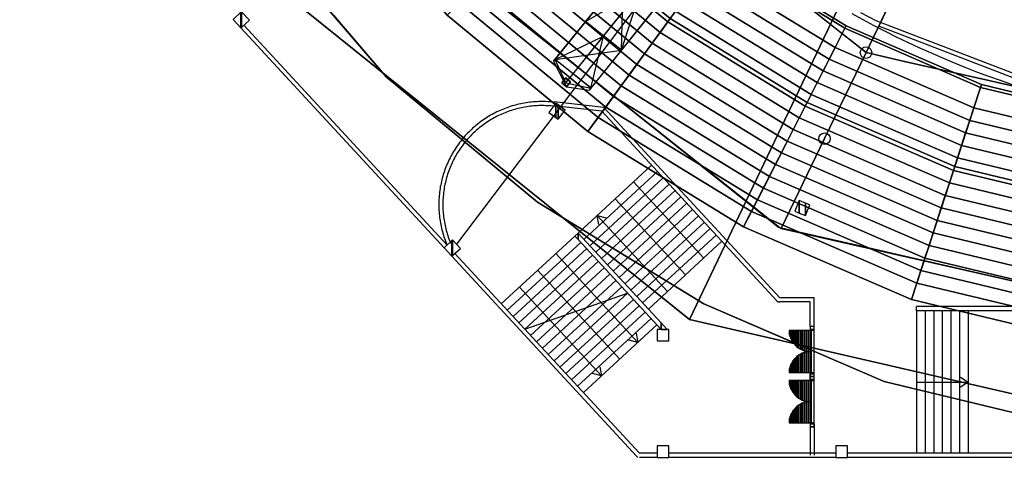
# Model space of a CAD drawing. Extents: x -150 to 91, y -54 to 50.
# Drawn here: x -68 to -34, y -44 to -29 of the extents above; entities that cross this region are included whole.
import ezdxf

# ---------------------------------------------------------------- set-up
doc = ezdxf.new("R2010")
doc.units = 0
doc.header["$MEASUREMENT"] = 0
doc.linetypes.add('DASHED', pattern=[7.5, 5, -2.5])
for name, color, linetype in [('031-OUTLINE', 7, 'Continuous'), ('033-SPANTEN', 7, 'Continuous'), ('035-AIRCO', 7, 'Continuous'), ('038-STOEL_1E_RING', 7, 'Continuous'), ('045-BITMAPS____', 7, 'Continuous'), ('159-KOPPEL_WIND', 7, 'Continuous'), ('20', 7, 'Continuous'), ('22', 7, 'Continuous'), ('5', 7, 'Continuous')]:
    doc.layers.add(name, color=color, linetype=linetype)

# ---------------------------------------------------------------- blocks, each defined once
blk = doc.blocks.new('ANTW-SPORT-2D')
at = {"layer": '20', "color": 223, "linetype": 'Continuous'}
blk.add_line((-41.316, -35.958), (-24, 0), dxfattribs=at)
at = {"layer": '20', "color": 119, "linetype": 'Continuous'}
for p, q in [((-26.594, -2.03), (-49.219, -30.151)), ((-47.972, -31.153), (-25.415, -2.976)), ((-55.302, -24.84), (-41.316, -35.958)), ((-46.859, -29.766), (-48.107, -28.764)), ((-49.219, -30.151), (-48.767, -31.041)), ((-47.921, -31.09), (-49.169, -30.088)), ((-48.767, -31.041), (-47.972, -31.153)), ((-41.316, -35.958), (-24, -39.91))]:
    blk.add_line(p, q, dxfattribs=at)
at = {"layer": '20', "color": 123, "linetype": 'Continuous'}
for p, q in [((-49.902, -20.656), (-38.375, -29.849)), ((-38.375, -29.849), (-24, -33.13))]:
    blk.add_line(p, q, dxfattribs=at)
blk = doc.blocks.new('PISTE7')
at = {"color": 31, "linetype": 'DASHED'}
for p, q in [((49.956, 25.085), (49.815, 24.674)), ((49.815, 24.674), (49.668, 24.265)), ((49.668, 24.265), (49.516, 23.858)), ((49.516, 23.858), (49.358, 23.452)), ((49.358, 23.452), (49.195, 23.049)), ((49.195, 23.049), (49.027, 22.649)), ((49.027, 22.649), (48.853, 22.25)), ((48.853, 22.25), (48.675, 21.854)), ((48.675, 21.854), (48.491, 21.46)), ((48.491, 21.46), (48.301, 21.068)), ((48.301, 21.068), (48.107, 20.68)), ((48.107, 20.68), (47.907, 20.293)), ((47.907, 20.293), (47.703, 19.91)), ((47.703, 19.91), (47.493, 19.529))]:
    blk.add_line(p, q, dxfattribs=at)
blk = doc.blocks.new('ANTW-SPORT-OUTLINE')
at = {"layer": '031-OUTLINE', "color": 0, "linetype": 'Continuous'}
blk.add_line((-28.744, 38.017), (-28.472, 38.558), dxfattribs=at)
at = {"layer": '031-OUTLINE', "color": 8, "linetype": 'Continuous'}
for points in [[(-36.634, 53.022), (-28.992, 60.076)], [(-36.539, 52.919), (-28.897, 59.973)], [(-31.579, 49.175), (-31.572, 49.237), (-31.566, 49.299), (-31.561, 49.362), (-31.557, 49.424), (-31.554, 49.487), (-31.552, 49.55), (-31.551, 49.612), (-31.551, 49.675), (-31.553, 49.738), (-31.555, 49.8), (-31.559, 49.863), (-31.564, 49.925), (-31.57, 49.988), (-31.577, 50.05), (-31.585, 50.112), (-31.594, 50.174), (-31.604, 50.236), (-31.615, 50.298), (-31.628, 50.359), (-31.641, 50.421), (-31.656, 50.482), (-31.671, 50.542), (-31.688, 50.603), (-31.705, 50.663), (-31.724, 50.723), (-31.744, 50.782), (-31.765, 50.841), (-31.787, 50.9), (-31.81, 50.959), (-31.833, 51.017), (-31.858, 51.074), (-31.884, 51.131), (-31.911, 51.188), (-31.939, 51.244), (-31.968, 51.3), (-31.998, 51.355), (-32.028, 51.41), (-32.06, 51.464), (-32.093, 51.517), (-32.127, 51.57), (-32.161, 51.622), (-32.197, 51.674), (-32.233, 51.725), (-32.27, 51.776), (-32.308, 51.825), (-32.347, 51.875), (-32.387, 51.923), (-32.428, 51.971), (-32.469, 52.018), (-32.512, 52.064), (-32.555, 52.109), (-32.599, 52.154), (-32.643, 52.198), (-32.689, 52.241), (-32.735, 52.284), (-32.782, 52.325), (-32.83, 52.366), (-32.878, 52.406), (-32.927, 52.445), (-32.977, 52.483), (-33.027, 52.521), (-33.078, 52.557), (-33.13, 52.593), (-33.182, 52.627), (-33.235, 52.661), (-33.288, 52.694), (-33.342, 52.725), (-33.397, 52.756), (-33.452, 52.786), (-33.508, 52.815), (-33.564, 52.843), (-33.62, 52.87), (-33.677, 52.896), (-33.735, 52.921), (-33.793, 52.945), (-33.851, 52.968), (-33.91, 52.99), (-33.969, 53.011), (-34.028, 53.031), (-34.088, 53.05), (-34.148, 53.067), (-34.209, 53.084), (-34.27, 53.1), (-34.331, 53.114), (-34.392, 53.128), (-34.453, 53.14), (-34.515, 53.152), (-34.577, 53.162), (-34.639, 53.171), (-34.701, 53.179), (-34.763, 53.186), (-34.826, 53.192), (-34.888, 53.197), (-34.951, 53.201), (-35.013, 53.204), (-35.076, 53.205), (-35.139, 53.206), (-35.202, 53.205), (-35.264, 53.203), (-35.327, 53.201), (-35.389, 53.197), (-35.452, 53.192), (-35.514, 53.186), (-35.577, 53.178), (-35.639, 53.17), (-35.701, 53.161), (-35.763, 53.15), (-35.824, 53.139), (-35.886, 53.126), (-35.947, 53.112), (-36.008, 53.098), (-36.068, 53.082), (-36.129, 53.065), (-36.189, 53.047), (-36.249, 53.028), (-36.308, 53.008), (-36.367, 52.987), (-36.426, 52.965), (-36.484, 52.942), (-36.541, 52.918)], [(-31.718, 49.191), (-31.711, 49.252), (-31.705, 49.312), (-31.7, 49.372), (-31.696, 49.432), (-31.694, 49.492), (-31.692, 49.552), (-31.691, 49.613), (-31.691, 49.673), (-31.693, 49.733), (-31.695, 49.793), (-31.699, 49.854), (-31.703, 49.914), (-31.709, 49.974), (-31.716, 50.033), (-31.723, 50.093), (-31.732, 50.153), (-31.742, 50.212), (-31.753, 50.272), (-31.765, 50.331), (-31.778, 50.389), (-31.791, 50.448), (-31.807, 50.506), (-31.822, 50.565), (-31.839, 50.622), (-31.857, 50.68), (-31.876, 50.737), (-31.896, 50.794), (-31.917, 50.85), (-31.939, 50.906), (-31.962, 50.962), (-31.986, 51.017), (-32.011, 51.072), (-32.037, 51.127), (-32.064, 51.181), (-32.092, 51.234), (-32.12, 51.287), (-32.15, 51.34), (-32.18, 51.392), (-32.212, 51.443), (-32.244, 51.494), (-32.277, 51.544), (-32.311, 51.594), (-32.346, 51.643), (-32.382, 51.692), (-32.419, 51.739), (-32.456, 51.787), (-32.494, 51.833), (-32.533, 51.879), (-32.573, 51.924), (-32.614, 51.969), (-32.655, 52.012), (-32.698, 52.055), (-32.741, 52.098), (-32.784, 52.139), (-32.829, 52.18), (-32.874, 52.22), (-32.92, 52.259), (-32.966, 52.297), (-33.013, 52.335), (-33.061, 52.372), (-33.109, 52.407), (-33.158, 52.442), (-33.208, 52.477), (-33.258, 52.51), (-33.309, 52.542), (-33.36, 52.574), (-33.412, 52.604), (-33.465, 52.634), (-33.518, 52.663), (-33.571, 52.691), (-33.625, 52.717), (-33.679, 52.743), (-33.734, 52.768), (-33.79, 52.792), (-33.845, 52.815), (-33.901, 52.837), (-33.958, 52.859), (-34.015, 52.879), (-34.072, 52.898), (-34.129, 52.916), (-34.187, 52.933), (-34.245, 52.949), (-34.303, 52.964), (-34.362, 52.978), (-34.421, 52.991), (-34.48, 53.003), (-34.539, 53.014), (-34.599, 53.024), (-34.658, 53.033), (-34.718, 53.04), (-34.778, 53.047), (-34.838, 53.053), (-34.898, 53.058), (-34.958, 53.061), (-35.018, 53.064), (-35.078, 53.065), (-35.139, 53.066), (-35.199, 53.065), (-35.259, 53.063), (-35.319, 53.061), (-35.379, 53.057), (-35.44, 53.052), (-35.499, 53.046), (-35.559, 53.039), (-35.619, 53.031), (-35.679, 53.022), (-35.738, 53.012), (-35.797, 53.001), (-35.856, 52.989), (-35.915, 52.976), (-35.974, 52.962), (-36.032, 52.947), (-36.09, 52.93), (-36.148, 52.913), (-36.205, 52.895), (-36.262, 52.876), (-36.319, 52.856), (-36.375, 52.834), (-36.431, 52.812), (-36.488, 52.789)], [(-43.871, 46.342), (-36.928, 52.75)], [(-43.776, 46.239), (-36.833, 52.648)], [(-38.472, 41.472), (-31.889, 47.549), (-31.702, 49.213)], [(-38.377, 41.369), (-31.756, 47.481), (-31.563, 49.197)], [(-43.917, 45.62), (-43.917, 46.239)], [(-43.777, 45.62), (-43.777, 46.239)], [(-43.917, 39.42), (-43.917, 45.22)], [(-43.777, 39.42), (-43.777, 45.22)], [(-39.372, 40.309), (-38.517, 40.309), (-38.517, 41.369)], [(-39.372, 40.169), (-38.377, 40.169), (-38.377, 41.369)], [(-42.752, 40.309), (-43.847, 40.309)], [(-42.752, 40.169), (-43.847, 40.169)], [(-42.852, 40.169), (-42.852, 40.309)], [(-42.752, 40.309), (-42.752, 40.169)], [(-41.212, 40.309), (-41.212, 40.169)], [(-41.212, 40.309), (-41.012, 40.309)], [(-41.212, 40.169), (-41.012, 40.169)], [(-41.112, 40.169), (-41.112, 40.309)], [(-41.112, 40.169), (-41.112, 40.309)], [(-39.372, 40.169), (-39.372, 40.309)], [(-43.917, 25.47), (-43.917, 39.023)], [(-43.777, 25.47), (-43.777, 39.023)]]:
    blk.add_lwpolyline(points, dxfattribs=at)
at = {"layer": '031-OUTLINE', "color": 217, "linetype": 'Continuous'}
blk.add_lwpolyline([(-23.719, 42.933), (-36.509, 52.592)], dxfattribs=at)
at = {"layer": '031-OUTLINE', "color": 84, "linetype": 'Continuous'}
for points in [[(-36.224, 48.483), (-38.58, 51.035)], [(-36.665, 48.076), (-39.021, 50.628)], [(-36.445, 48.279), (-38.8, 50.831)], [(-37.998, 50.404), (-41.084, 47.555)], [(-36.885, 47.872), (-39.241, 50.424)], [(-37.326, 47.465), (-39.682, 50.017)], [(-37.106, 47.669), (-39.462, 50.221)], [(-39.462, 50.221), (-38.208, 46.651)], [(-37.416, 49.773), (-40.502, 46.925)], [(-37.767, 47.058), (-40.123, 49.61)], [(-37.547, 47.262), (-39.903, 49.814)], [(-37.988, 46.855), (-40.343, 49.407)], [(-38.429, 46.448), (-40.784, 49)], [(-38.208, 46.651), (-40.564, 49.203)], [(-36.833, 49.143), (-39.92, 46.294)], [(-38.869, 46.041), (-41.225, 48.593)], [(-38.649, 46.244), (-41.005, 48.796)], [(-39.09, 45.837), (-41.446, 48.389)], [(-36.12, 48.37), (-33.764, 45.818)], [(-39.31, 45.634), (-41.666, 48.186)], [(-40.767, 47.61), (-41.084, 47.555), (-41.004, 47.867)], [(-36.561, 47.963), (-34.205, 45.411)], [(-36.34, 48.166), (-33.984, 45.614)], [(-40.767, 47.61), (-41.084, 47.555)], [(-38.156, 45.268), (-35.51, 47.71)], [(-37.002, 47.556), (-34.646, 45.004)], [(-36.781, 47.759), (-34.425, 45.207)], [(-35.828, 47.655), (-35.51, 47.71)], [(-35.828, 47.655), (-35.51, 47.71), (-35.59, 47.398)], [(-37.222, 47.352), (-34.866, 44.8)], [(-37.663, 46.946), (-35.307, 44.393)], [(-37.574, 44.637), (-34.928, 47.079)], [(-37.442, 47.149), (-35.087, 44.597)], [(-39.603, 46.349), (-39.92, 46.294), (-39.84, 46.606)], [(-38.104, 46.539), (-35.748, 43.986)], [(-37.883, 46.742), (-35.528, 44.19)], [(-39.603, 46.349), (-39.92, 46.294)], [(-38.324, 46.335), (-35.968, 43.783)], [(-36.992, 44.007), (-34.346, 46.448)], [(-38.765, 45.928), (-36.409, 43.376)], [(-38.545, 46.132), (-36.189, 43.579)], [(-38.472, 41.472), (-38.517, 41.42), (-38.517, 41.369)], [(-38.827, 36.626), (-43.777, 36.626)], [(-41.302, 36.626), (-41.302, 34.826)], [(-38.827, 36.326), (-43.777, 36.326)], [(-38.827, 36.026), (-43.777, 36.026)], [(-38.827, 35.726), (-43.777, 35.726)], [(-38.827, 35.426), (-43.777, 35.426)], [(-38.827, 35.126), (-43.777, 35.126)], [(-41.127, 35.096), (-41.302, 34.826), (-41.477, 35.096)], [(-41.127, 35.096), (-41.302, 34.826)], [(-38.827, 34.826), (-43.777, 34.826)]]:
    blk.add_lwpolyline(points, dxfattribs=at)
at = {"layer": '031-OUTLINE', "color": 0, "linetype": 'Continuous'}
for points in [[(-43.917, 46.299), (-43.871, 46.342)], [(-31.289, 31.385), (-28.744, 38.017)], [(-31.386, 31.553), (-28.936, 37.934)], [(-38.827, 33.226), (-38.827, 36.626), (-38.677, 36.626)], [(-38.677, 33.327), (-38.677, 36.626)]]:
    blk.add_lwpolyline(points, dxfattribs=at)
for points in [[(-28.992, 60.076), (-28.447, 60.076), (-28.698, 60.347)], [(-28.971, 60.053), (-28.427, 60.053), (-28.447, 60.076), (-28.992, 60.076)], [(-28.721, 59.782), (-28.721, 59.782), (-28.427, 60.053), (-28.971, 60.053)], [(-36.928, 52.751), (-36.383, 52.751), (-36.634, 53.022)], [(-36.907, 52.728), (-36.362, 52.728), (-36.383, 52.751), (-36.928, 52.751)], [(-36.656, 52.457), (-36.656, 52.457), (-36.362, 52.728), (-36.907, 52.728)], [(-32.109, 49.141), (-31.607, 49.141), (-31.926, 49.382)], [(-32.168, 49.063), (-31.666, 49.063), (-31.607, 49.141), (-32.109, 49.141)], [(-31.848, 48.822), (-31.848, 48.822), (-31.666, 49.063), (-32.168, 49.063)], [(-43.917, 45.22), (-43.517, 45.22), (-43.517, 45.62), (-43.917, 45.62)], [(-35.515, 40.478), (-35.084, 40.478), (-34.994, 40.698), (-35.426, 40.698)], [(-35.426, 40.698), (-34.994, 40.698), (-35.365, 40.849)], [(-35.145, 40.328), (-35.145, 40.328), (-35.084, 40.478), (-35.515, 40.478)], [(-43.917, 39.02), (-43.517, 39.02), (-43.517, 39.42), (-43.917, 39.42)]]:
    blk.add_3dface(points, dxfattribs=at)
at = {"layer": '031-OUTLINE', "color": 84, "linetype": 'Continuous'}
for points in [[(-39.473, 45.484), (-39.246, 45.484), (-36.12, 48.37), (-36.346, 48.37)], [(-36.346, 48.37), (-36.12, 48.37), (-36.224, 48.483)], [(-39.873, 45.22), (-39.473, 45.22), (-39.473, 45.62), (-39.873, 45.62)], [(-39.473, 45.275), (-39.473, 45.275), (-39.246, 45.484), (-39.473, 45.484)]]:
    blk.add_3dface(points, dxfattribs=at)
at = {"layer": '031-OUTLINE', "color": 224, "linetype": 'Continuous'}
for points in [[(-42.712, 41.035), (-42.64, 41.035), (-42.712, 41.039)], [(-42.712, 41.025), (-42.569, 41.025), (-42.64, 41.035), (-42.712, 41.035)], [(-42.712, 41.007), (-42.5, 41.007), (-42.569, 41.025), (-42.712, 41.025)], [(-41.464, 41.007), (-41.252, 41.007), (-41.252, 41.025), (-41.394, 41.025)], [(-41.394, 41.025), (-41.252, 41.025), (-41.252, 41.035), (-41.323, 41.035)], [(-41.323, 41.035), (-41.252, 41.035), (-41.252, 41.039)], [(-40.972, 41.035), (-40.9, 41.035), (-40.972, 41.039)], [(-40.972, 41.025), (-40.829, 41.025), (-40.9, 41.035), (-40.972, 41.035)], [(-40.972, 41.007), (-40.76, 41.007), (-40.829, 41.025), (-40.972, 41.025)], [(-39.724, 41.007), (-39.512, 41.007), (-39.512, 41.025), (-39.654, 41.025)], [(-39.654, 41.025), (-39.512, 41.025), (-39.512, 41.035), (-39.583, 41.035)], [(-39.583, 41.035), (-39.512, 41.035), (-39.512, 41.039)], [(-42.712, 40.983), (-42.432, 40.983), (-42.5, 41.007), (-42.712, 41.007)], [(-42.712, 40.953), (-42.368, 40.953), (-42.432, 40.983), (-42.712, 40.983)], [(-42.712, 40.916), (-42.306, 40.916), (-42.368, 40.953), (-42.712, 40.953)], [(-42.712, 40.873), (-42.249, 40.873), (-42.306, 40.916), (-42.712, 40.916)], [(-42.712, 40.825), (-42.196, 40.825), (-42.249, 40.873), (-42.712, 40.873)], [(-42.712, 40.772), (-42.148, 40.772), (-42.196, 40.825), (-42.712, 40.825)], [(-42.712, 40.714), (-42.105, 40.714), (-42.148, 40.772), (-42.712, 40.772)], [(-42.712, 40.653), (-42.068, 40.653), (-42.105, 40.714), (-42.712, 40.714)], [(-41.896, 40.653), (-41.252, 40.653), (-41.252, 40.714), (-41.859, 40.714)], [(-41.859, 40.714), (-41.252, 40.714), (-41.252, 40.772), (-41.816, 40.772)], [(-41.816, 40.772), (-41.252, 40.772), (-41.252, 40.825), (-41.768, 40.825)], [(-41.768, 40.825), (-41.252, 40.825), (-41.252, 40.873), (-41.715, 40.873)], [(-41.715, 40.873), (-41.252, 40.873), (-41.252, 40.916), (-41.657, 40.916)], [(-41.657, 40.916), (-41.252, 40.916), (-41.252, 40.953), (-41.596, 40.953)], [(-41.596, 40.953), (-41.252, 40.953), (-41.252, 40.983), (-41.531, 40.983)], [(-41.531, 40.983), (-41.252, 40.983), (-41.252, 41.007), (-41.464, 41.007)], [(-40.972, 40.983), (-40.692, 40.983), (-40.76, 41.007), (-40.972, 41.007)], [(-40.972, 40.953), (-40.628, 40.953), (-40.692, 40.983), (-40.972, 40.983)], [(-40.972, 40.916), (-40.566, 40.916), (-40.628, 40.953), (-40.972, 40.953)], [(-40.972, 40.873), (-40.509, 40.873), (-40.566, 40.916), (-40.972, 40.916)], [(-40.972, 40.825), (-40.456, 40.825), (-40.509, 40.873), (-40.972, 40.873)], [(-40.972, 40.772), (-40.408, 40.772), (-40.456, 40.825), (-40.972, 40.825)], [(-40.972, 40.714), (-40.365, 40.714), (-40.408, 40.772), (-40.972, 40.772)], [(-40.972, 40.653), (-40.328, 40.653), (-40.365, 40.714), (-40.972, 40.714)], [(-40.156, 40.653), (-39.512, 40.653), (-39.512, 40.714), (-40.119, 40.714)], [(-40.119, 40.714), (-39.512, 40.714), (-39.512, 40.772), (-40.076, 40.772)], [(-40.076, 40.772), (-39.512, 40.772), (-39.512, 40.825), (-40.028, 40.825)], [(-40.028, 40.825), (-39.512, 40.825), (-39.512, 40.873), (-39.975, 40.873)], [(-39.975, 40.873), (-39.512, 40.873), (-39.512, 40.916), (-39.917, 40.916)], [(-39.917, 40.916), (-39.512, 40.916), (-39.512, 40.953), (-39.856, 40.953)], [(-39.856, 40.953), (-39.512, 40.953), (-39.512, 40.983), (-39.791, 40.983)], [(-39.791, 40.983), (-39.512, 40.983), (-39.512, 41.007), (-39.724, 41.007)], [(-42.712, 40.588), (-42.037, 40.588), (-42.068, 40.653), (-42.712, 40.653)], [(-42.712, 40.521), (-42.013, 40.521), (-42.037, 40.588), (-42.712, 40.588)], [(-42.712, 40.451), (-41.996, 40.451), (-42.013, 40.521), (-42.712, 40.521)], [(-42.712, 40.38), (-41.985, 40.38), (-41.996, 40.451), (-42.712, 40.451)], [(-42.712, 40.309), (-41.982, 40.309), (-41.985, 40.38), (-42.712, 40.38)], [(-41.982, 40.309), (-41.252, 40.309), (-41.252, 40.38), (-41.978, 40.38)], [(-41.978, 40.38), (-41.252, 40.38), (-41.252, 40.451), (-41.968, 40.451)], [(-41.968, 40.451), (-41.252, 40.451), (-41.252, 40.521), (-41.95, 40.521)], [(-41.95, 40.521), (-41.252, 40.521), (-41.252, 40.588), (-41.926, 40.588)], [(-41.926, 40.588), (-41.252, 40.588), (-41.252, 40.653), (-41.896, 40.653)], [(-40.972, 40.588), (-40.297, 40.588), (-40.328, 40.653), (-40.972, 40.653)], [(-40.972, 40.521), (-40.273, 40.521), (-40.297, 40.588), (-40.972, 40.588)], [(-40.972, 40.451), (-40.256, 40.451), (-40.273, 40.521), (-40.972, 40.521)], [(-40.972, 40.38), (-40.245, 40.38), (-40.256, 40.451), (-40.972, 40.451)], [(-40.972, 40.309), (-40.242, 40.309), (-40.245, 40.38), (-40.972, 40.38)], [(-40.242, 40.309), (-39.512, 40.309), (-39.512, 40.38), (-40.238, 40.38)], [(-40.238, 40.38), (-39.512, 40.38), (-39.512, 40.451), (-40.228, 40.451)], [(-40.228, 40.451), (-39.512, 40.451), (-39.512, 40.521), (-40.21, 40.521)], [(-40.21, 40.521), (-39.512, 40.521), (-39.512, 40.588), (-40.186, 40.588)], [(-40.186, 40.588), (-39.512, 40.588), (-39.512, 40.653), (-40.156, 40.653)], [(-42.712, 40.269), (-41.982, 40.269), (-41.982, 40.309), (-42.712, 40.309)], [(-41.982, 40.269), (-41.252, 40.269), (-41.252, 40.309), (-41.982, 40.309)], [(-40.972, 40.269), (-40.242, 40.269), (-40.242, 40.309), (-40.972, 40.309)], [(-40.242, 40.269), (-39.512, 40.269), (-39.512, 40.309), (-40.242, 40.309)]]:
    blk.add_3dface(points, dxfattribs=at)
at = {"layer": '031-OUTLINE', "color": 8, "linetype": 'Continuous'}
for points in [[(-42.852, 40.169), (-41.112, 40.169), (-41.112, 40.309), (-42.852, 40.309)], [(-42.752, 40.169), (-42.722, 40.169), (-42.722, 40.309), (-42.752, 40.309)], [(-41.242, 40.169), (-41.212, 40.169), (-41.212, 40.309), (-41.242, 40.309)], [(-41.112, 40.169), (-39.372, 40.169), (-39.372, 40.309), (-41.112, 40.309)], [(-41.012, 40.169), (-40.982, 40.169), (-40.982, 40.309), (-41.012, 40.309)], [(-39.502, 40.169), (-39.472, 40.169), (-39.472, 40.309), (-39.502, 40.309)]]:
    blk.add_3dface(points, dxfattribs=at)
at = {"layer": '031-OUTLINE', "linetype": 'Continuous', "rotation": 180}
blk.add_blockref('PISTE7', (18.992, 58.38), dxfattribs=at)
blk = doc.blocks.new('DAK-3D-DICHT')
at = {"layer": '045-BITMAPS____', "color": 156, "linetype": 'Continuous'}
mesh = blk.add_polymesh((12, 3), dxfattribs=at)
for k, corner in enumerate([(-25.848, 0, 0.073), (-25.848, 43.422, -20.265), (-25.848, 43.422, -23.881), (-25.848, 0, 0.073), (-44.498, 39.122, -20.265), (-44.498, 39.122, -23.881), (-25.848, 0, 0.073), (-59.454, 27.073, -20.265), (-59.454, 27.073, -23.881), (-25.848, 0, 0.073), (-59.454, 27.073, -20.265), (-59.454, 27.073, -23.881), (-25.848, 0, 0.073), (-67.754, 9.662, -20.265), (-67.754, 9.662, -23.881), (-25.848, 0, 0.073), (-67.754, 9.662, -20.265), (-67.754, 9.662, -23.881), (-25.848, 0, 0.073), (-67.754, -9.662, -20.265), (-67.754, -9.662, -23.881), (-25.848, 0, 0.073), (-67.754, -9.662, -20.265), (-67.754, -9.662, -23.881), (-25.848, 0, 0.073), (-59.454, -27.073, -20.265), (-59.454, -27.073, -23.881), (-25.848, 0, 0.073), (-44.498, -39.122, -20.265), (-44.498, -39.122, -23.881), (-25.848, 0, 0.073), (-44.498, -39.122, -20.265), (-44.498, -39.122, -23.881), (-25.848, 0, 0.073), (-25.848, -43.422, -20.265), (-25.848, -43.422, -23.881)]):
    mesh.set_mesh_vertex(divmod(k, 3), corner)
at = {"layer": '045-BITMAPS____', "color": 0, "linetype": 'Continuous'}
mesh = blk.add_polymesh((2, 16), dxfattribs=dict(at, m_close=True, n_close=True))
for k, corner in enumerate([(25.848, -43.422, -23.881), (44.498, -39.122, -23.881), (59.454, -27.073, -23.881), (67.754, -9.662, -23.881), (67.754, 9.662, -23.881), (59.454, 27.073, -23.881), (44.498, 39.122, -23.881), (25.848, 43.422, -23.881), (-25.848, 43.422, -23.881), (-44.498, 39.122, -23.881), (-59.454, 27.073, -23.881), (-67.754, 9.662, -23.881), (-67.754, -9.662, -23.881), (-59.454, -27.073, -23.881), (-44.498, -39.122, -23.881), (-25.848, -43.422, -23.881), (25.848, -43.422, -29.881), (44.498, -39.122, -29.881), (59.454, -27.073, -29.881), (67.754, -9.662, -29.881), (67.754, 9.662, -29.881), (59.454, 27.073, -29.881), (44.498, 39.122, -29.881), (25.848, 43.422, -29.881), (-25.848, 43.422, -29.881), (-44.498, 39.122, -29.881), (-59.454, 27.073, -29.881), (-67.754, 9.662, -29.881), (-67.754, -9.662, -29.881), (-59.454, -27.073, -29.881), (-44.498, -39.122, -29.881), (-25.848, -43.422, -29.881)]):
    mesh.set_mesh_vertex(divmod(k, 16), corner)
blk = doc.blocks.new('2E-RING-3D', base_point=(-0.013, -0.089))
at = {"layer": '031-OUTLINE', "color": 198, "linetype": 'Continuous', "invisible_edges": 5}
for points in [[(-55.045, -30.784), (-50.339, -30.784), (-52.933, -28.638), (-56.878, -28.638)], [(-55.045, -30.784, 14.5), (-50.339, -30.784, 14.5), (-52.933, -28.638, 14.5), (-56.878, -28.638, 14.5)], [(-52.748, -32.685), (-48.042, -32.685), (-50.339, -30.784), (-55.045, -30.784)], [(-52.748, -32.685, 14.5), (-48.042, -32.685, 14.5), (-50.339, -30.784, 14.5), (-55.045, -30.784, 14.5)], [(-49.79, -35.131), (-44.048, -35.131), (-48.042, -32.685), (-52.748, -32.685)], [(-49.79, -35.131, 14.5), (-44.048, -35.131, 14.5), (-48.042, -32.685, 14.5), (-52.748, -32.685, 14.5)], [(-48.378, -35.997), (-42.636, -35.997), (-44.048, -35.131), (-49.79, -35.131)], [(-48.378, -35.997, 14.5), (-42.636, -35.997, 14.5), (-44.048, -35.131, 14.5), (-49.79, -35.131, 14.5)], [(-44.264, -38.518), (-36.81, -38.518), (-42.636, -35.997), (-48.378, -35.997)], [(-44.264, -38.518, 14.5), (-36.81, -38.518, 14.5), (-42.636, -35.997, 14.5), (-48.378, -35.997, 14.5)], [(-44.023, -38.666), (-36.195, -38.666), (-36.81, -38.518), (-44.264, -38.518)], [(-44.023, -38.666, 14.5), (-36.195, -38.666, 14.5), (-36.81, -38.518, 14.5), (-44.264, -38.518, 14.5)], [(-40.936, -40.002), (-30.631, -40.002), (-36.195, -38.666), (-44.023, -38.666)], [(-40.936, -40.002, 14.5), (-30.631, -40.002, 14.5), (-36.195, -38.666, 14.5), (-44.023, -38.666, 14.5)], [(-40.015, -40.4), (-24.295, -40.4), (-30.631, -40.002), (-40.936, -40.002)], [(-40.015, -40.4, 14.5), (-24.295, -40.4, 14.5), (-30.631, -40.002, 14.5), (-40.936, -40.002, 14.5)], [(-37.763, -41.374), (37.763, -41.374), (40.015, -40.4), (-40.015, -40.4)], [(-37.763, -41.374, 14.5), (37.763, -41.374, 14.5), (40.015, -40.4, 14.5), (-40.015, -40.4, 14.5)], [(-31.078, -42.979), (31.078, -42.979), (37.763, -41.374), (-37.763, -41.374)], [(-31.078, -42.979, 14.5), (31.078, -42.979, 14.5), (37.763, -41.374, 14.5), (-37.763, -41.374, 14.5)]]:
    blk.add_3dface(points, dxfattribs=at)
at = {"layer": '22', "color": 251, "linetype": 'Continuous'}
blk.add_blockref('DAK-3D-DICHT', (-0.013, -0.089, 41.481), dxfattribs=at)
at = {"layer": '031-OUTLINE', "color": 198, "linetype": 'Continuous'}
mesh = blk.add_polymesh((2, 45), dxfattribs=at)
for k, corner in enumerate([(-64.695, 0), (-64.198, -6.32), (-62.718, -12.485), (-60.381, -18.387), (-57.06, -23.806), (-52.933, -28.638), (-48.042, -32.685), (-42.636, -35.997), (-36.81, -38.518), (-30.631, -40.002), (-24.295, -40.4), (24.295, -40.4), (30.631, -40.002), (36.81, -38.518), (42.636, -35.997), (48.042, -32.685), (52.933, -28.638), (57.06, -23.806), (60.381, -18.387), (62.718, -12.485), (64.198, -6.32), (64.695, 0), (67.686, -0.236), (67.17, -6.791), (65.585, -13.391), (63.074, -19.733), (59.495, -25.574), (55.045, -30.784), (49.79, -35.131), (44.023, -38.666), (37.763, -41.374), (31.078, -42.979), (24.389, -43.4), (-24.389, -43.4), (-31.078, -42.979), (-37.763, -41.374), (-44.023, -38.666), (-49.79, -35.131), (-55.045, -30.784), (-59.495, -25.574), (-63.074, -19.733), (-65.585, -13.391), (-67.17, -6.791), (-67.686, -0.236), (-64.695, 0), (-64.695, 0, 14.5), (-64.198, -6.32, 14.5), (-62.718, -12.485, 14.5), (-60.381, -18.387, 14.5), (-57.06, -23.806, 14.5), (-52.933, -28.638, 14.5), (-48.042, -32.685, 14.5), (-42.636, -35.997, 14.5), (-36.81, -38.518, 14.5), (-30.631, -40.002, 14.5), (-24.295, -40.4, 14.5), (24.295, -40.4, 14.5), (30.631, -40.002, 14.5), (36.81, -38.518, 14.5), (42.636, -35.997, 14.5), (48.042, -32.685, 14.5), (52.933, -28.638, 14.5), (57.06, -23.806, 14.5), (60.381, -18.387, 14.5), (62.718, -12.485, 14.5), (64.198, -6.32, 14.5), (64.695, 0, 14.5), (67.686, -0.236, 14.5), (67.17, -6.791, 14.5), (65.585, -13.391, 14.5), (63.074, -19.733, 14.5), (59.495, -25.574, 14.5), (55.045, -30.784, 14.5), (49.79, -35.131, 14.5), (44.023, -38.666, 14.5), (37.763, -41.374, 14.5), (31.078, -42.979, 14.5), (24.389, -43.4, 14.5), (-24.389, -43.4, 14.5), (-31.078, -42.979, 14.5), (-37.763, -41.374, 14.5), (-44.023, -38.666, 14.5), (-49.79, -35.131, 14.5), (-55.045, -30.784, 14.5), (-59.495, -25.574, 14.5), (-63.074, -19.733, 14.5), (-65.585, -13.391, 14.5), (-67.17, -6.791, 14.5), (-67.686, -0.236, 14.5), (-64.695, 0, 14.5)]):
    mesh.set_mesh_vertex(divmod(k, 45), corner)
at = {"layer": '035-AIRCO', "color": 0, "linetype": 'Continuous'}
mesh = blk.add_polymesh((2, 16), dxfattribs=at)
for k, corner in enumerate([(-34.384, 31.052), (-39.072, 29.002), (-43.427, 26.334), (-47.382, 23.087), (-50.709, 19.191), (-53.386, 14.823), (-55.252, 10.059), (-56.444, 5.092), (-56.845, 0), (-56.444, -5.092), (-55.252, -10.059), (-53.386, -14.823), (-50.709, -19.191), (-47.382, -23.087), (-43.427, -26.334), (-39.072, -29.002), (-34.384, 31.052, 8.76), (-39.072, 29.002, 8.76), (-43.427, 26.334, 8.76), (-47.382, 23.087, 8.76), (-50.709, 19.191, 8.76), (-53.386, 14.823, 8.76), (-55.252, 10.059, 8.76), (-56.444, 5.092, 8.76), (-56.845, 0, 8.76), (-56.444, -5.092, 8.76), (-55.252, -10.059, 8.76), (-53.386, -14.823, 8.76), (-50.709, -19.191, 8.76), (-47.382, -23.087, 8.76), (-43.427, -26.334, 8.76), (-39.072, -29.002, 8.76)]):
    mesh.set_mesh_vertex(divmod(k, 16), corner)
at = {"layer": '035-AIRCO', "color": 8, "linetype": 'Continuous'}
mesh = blk.add_polymesh((6, 19), dxfattribs=at)
for k, corner in enumerate([(-47.319, 0.418), (-47.224, -1.422), (-46.987, -3.167), (-46.572, -5.024), (-45.803, -7.342), (-44.896, -9.334), (-43.802, -11.204), (-43.238, -12.023), (-42.231, -13.314), (-40.544, -15.104), (-39.347, -16.16), (-38.018, -17.167), (-36.031, -18.405), (-34.452, -19.224), (-32.12, -20.316), (-29.784, -21.238), (-27.878, -21.872), (-26.586, -22.244), (-25.29, -22.572), (-47.304, 0.418, 1), (-47.209, -1.421, 1), (-46.972, -3.164, 1), (-46.558, -5.02, 1), (-45.789, -7.337, 1), (-44.882, -9.327, 1), (-43.789, -11.196, 1), (-43.226, -12.014, 1), (-42.22, -13.304, 1), (-40.534, -15.093, 1), (-39.338, -16.148, 1), (-38.009, -17.154, 1), (-36.024, -18.391, 1), (-34.446, -19.21, 1), (-32.114, -20.302, 1), (-29.778, -21.224, 1), (-27.873, -21.858, 1), (-26.582, -22.229, 1), (-25.287, -22.557, 1), (-47.469, 0.41, 1.018), (-47.373, -1.436, 1.018), (-47.135, -3.193, 1.018), (-46.717, -5.064, 1.018), (-45.943, -7.397, 1.018), (-45.029, -9.403, 1.018), (-43.928, -11.285, 1.018), (-43.359, -12.112, 1.018), (-42.345, -13.412, 1.018), (-40.649, -15.211, 1.018), (-39.442, -16.276, 1.018), (-38.103, -17.29, 1.018), (-36.105, -18.535, 1.018), (-34.519, -19.358, 1.018), (-32.179, -20.453, 1.018), (-29.835, -21.379, 1.018), (-27.922, -22.015, 1.018), (-26.625, -22.389, 1.018), (-25.327, -22.717, 1.018), (-48.103, 0.377, 1.09), (-48.006, -1.495, 1.09), (-47.76, -3.305, 1.09), (-47.33, -5.234, 1.09), (-46.535, -7.63, 1.09), (-45.593, -9.696, 1.09), (-44.465, -11.626, 1.09), (-43.871, -12.488, 1.09), (-42.827, -13.826, 1.09), (-41.091, -15.668, 1.09), (-39.844, -16.767, 1.09), (-38.463, -17.814, 1.09), (-36.42, -19.087, 1.09), (-34.8, -19.928, 1.09), (-32.431, -21.037, 1.09), (-30.052, -21.976, 1.09), (-28.11, -22.622, 1.09), (-26.791, -23.002, 1.09), (-25.483, -23.332, 1.09), (-55.293, 0.005, 3.4), (-55.181, -2.167, 3.4), (-54.854, -4.577, 3.4), (-54.277, -7.157, 3.4), (-53.247, -10.263, 3.4), (-51.993, -13.015, 3.4), (-50.546, -15.489, 3.4), (-49.681, -16.747, 3.4), (-48.297, -18.52, 3.4), (-46.102, -20.849, 3.4), (-44.406, -22.345, 3.4), (-42.549, -23.751, 3.4), (-39.987, -25.348, 3.4), (-37.985, -26.386, 3.4), (-35.282, -27.652, 3.4), (-32.512, -28.746, 3.4), (-30.243, -29.5, 3.4), (-28.67, -29.953, 3.4), (-27.248, -30.313, 3.4), (-55.293, 0.005), (-55.181, -2.167), (-54.854, -4.577), (-54.277, -7.157), (-53.247, -10.263), (-51.993, -13.015), (-50.546, -15.489), (-49.681, -16.747), (-48.297, -18.52), (-46.102, -20.849), (-44.406, -22.345), (-42.549, -23.751), (-39.987, -25.348), (-37.985, -26.386), (-35.282, -27.652), (-32.512, -28.746), (-30.243, -29.5), (-28.67, -29.953), (-27.248, -30.313)]):
    mesh.set_mesh_vertex(divmod(k, 19), corner)
at = {"layer": '038-STOEL_1E_RING', "color": 189, "linetype": 'Continuous'}
mesh = blk.add_polymesh((2, 38), dxfattribs=dict(at, n_close=True))
for k, corner in enumerate([(-47.382, -23.087, 10.06), (-47.382, -23.087, 8.76), (-47.983, -23.688, 8.76), (-49.498, -25.203, 10.46), (-52.933, -28.638, 10.46), (-52.933, -28.638, 14.5), (-52.509, -28.214, 14.5), (-52.509, -28.214, 14.137), (-52.185, -27.89, 14.137), (-52.185, -27.89, 13.775), (-51.862, -27.567, 13.775), (-51.862, -27.567, 13.412), (-51.539, -27.244, 13.412), (-51.539, -27.244, 13.049), (-51.216, -26.921, 13.049), (-51.216, -26.921, 12.687), (-50.892, -26.597, 12.687), (-50.892, -26.597, 12.324), (-50.569, -26.274, 12.324), (-50.569, -26.274, 11.961), (-50.246, -25.951, 11.961), (-50.246, -25.951, 11.599), (-49.923, -25.628, 11.599), (-49.923, -25.628, 11.236), (-49.599, -25.304, 11.236), (-49.599, -25.304, 10.873), (-49.276, -24.981, 10.873), (-49.276, -24.981, 10.511), (-48.953, -24.658, 10.511), (-48.953, -24.658, 10.148), (-48.63, -24.335, 10.148), (-48.63, -24.335, 9.785), (-48.306, -24.011, 9.785), (-48.306, -24.011, 9.423), (-47.983, -23.688, 9.423), (-47.983, -23.688, 9.06), (-47.453, -23.158, 9.06), (-47.453, -23.158, 10.06), (-43.427, -26.334, 10.06), (-43.427, -26.334, 8.76), (-43.927, -27.021, 8.76), (-45.187, -28.755, 10.46), (-48.042, -32.684, 10.46), (-48.042, -32.684, 14.5), (-47.689, -32.199, 14.5), (-47.689, -32.199, 14.137), (-47.42, -31.829, 14.137), (-47.42, -31.829, 13.775), (-47.151, -31.459, 13.775), (-47.151, -31.459, 13.412), (-46.883, -31.089, 13.412), (-46.883, -31.089, 13.049), (-46.614, -30.72, 13.049), (-46.614, -30.72, 12.687), (-46.345, -30.35, 12.687), (-46.345, -30.35, 12.324), (-46.077, -29.98, 12.324), (-46.077, -29.98, 11.961), (-45.808, -29.61, 11.961), (-45.808, -29.61, 11.599), (-45.539, -29.24, 11.599), (-45.539, -29.24, 11.236), (-45.271, -28.87, 11.236), (-45.271, -28.87, 10.873), (-45.002, -28.501, 10.873), (-45.002, -28.501, 10.511), (-44.733, -28.131, 10.511), (-44.733, -28.131, 10.148), (-44.464, -27.761, 10.148), (-44.464, -27.761, 9.785), (-44.196, -27.391, 9.785), (-44.196, -27.391, 9.423), (-43.927, -27.021, 9.423), (-43.927, -27.021, 9.06), (-43.486, -26.414, 9.06), (-43.486, -26.414, 10.06)]):
    mesh.set_mesh_vertex(divmod(k, 38), corner)
mesh = blk.add_polymesh((2, 38), dxfattribs=dict(at, n_close=True))
for k, corner in enumerate([(-43.427, -26.334, 10.06), (-43.427, -26.334, 8.76), (-43.927, -27.021, 8.76), (-45.187, -28.755, 10.46), (-48.042, -32.684, 10.46), (-48.042, -32.684, 14.5), (-47.689, -32.199, 14.5), (-47.689, -32.199, 14.137), (-47.42, -31.829, 14.137), (-47.42, -31.829, 13.775), (-47.151, -31.459, 13.775), (-47.151, -31.459, 13.412), (-46.883, -31.089, 13.412), (-46.883, -31.089, 13.049), (-46.614, -30.72, 13.049), (-46.614, -30.72, 12.687), (-46.345, -30.35, 12.687), (-46.345, -30.35, 12.324), (-46.077, -29.98, 12.324), (-46.077, -29.98, 11.961), (-45.808, -29.61, 11.961), (-45.808, -29.61, 11.599), (-45.539, -29.24, 11.599), (-45.539, -29.24, 11.236), (-45.271, -28.87, 11.236), (-45.271, -28.87, 10.873), (-45.002, -28.501, 10.873), (-45.002, -28.501, 10.511), (-44.733, -28.131, 10.511), (-44.733, -28.131, 10.148), (-44.464, -27.761, 10.148), (-44.464, -27.761, 9.785), (-44.196, -27.391, 9.785), (-44.196, -27.391, 9.423), (-43.927, -27.021, 9.423), (-43.927, -27.021, 9.06), (-43.486, -26.414, 9.06), (-43.486, -26.414, 10.06), (-39.072, -29.002, 10.06), (-39.072, -29.002, 8.76), (-39.458, -29.76, 8.76), (-40.431, -31.669, 10.46), (-42.636, -35.997, 10.46), (-42.636, -35.997, 14.5), (-42.364, -35.462, 14.5), (-42.364, -35.462, 14.137), (-42.156, -35.055, 14.137), (-42.156, -35.055, 13.775), (-41.949, -34.647, 13.775), (-41.949, -34.647, 13.412), (-41.741, -34.24, 13.412), (-41.741, -34.24, 13.049), (-41.534, -33.833, 13.049), (-41.534, -33.833, 12.687), (-41.326, -33.425, 12.687), (-41.326, -33.425, 12.324), (-41.119, -33.018, 12.324), (-41.119, -33.018, 11.961), (-40.911, -32.611, 11.961), (-40.911, -32.611, 11.599), (-40.704, -32.204, 11.599), (-40.704, -32.204, 11.236), (-40.496, -31.796, 11.236), (-40.496, -31.796, 10.873), (-40.288, -31.389, 10.873), (-40.288, -31.389, 10.511), (-40.081, -30.982, 10.511), (-40.081, -30.982, 10.148), (-39.873, -30.574, 10.148), (-39.873, -30.574, 9.785), (-39.666, -30.167, 9.785), (-39.666, -30.167, 9.423), (-39.458, -29.76, 9.423), (-39.458, -29.76, 9.06), (-39.118, -29.091, 9.06), (-39.118, -29.091, 10.06)]):
    mesh.set_mesh_vertex(divmod(k, 38), corner)
mesh = blk.add_polymesh((2, 38), dxfattribs=dict(at, n_close=True))
for k, corner in enumerate([(-34.384, -31.052, 10.06), (-34.384, -31.052, 8.76), (-34.647, -31.86, 8.76), (-35.309, -33.898, 10.46), (-36.81, -38.518, 10.46), (-36.81, -38.518, 14.5), (-36.625, -37.947, 14.5), (-36.625, -37.947, 14.137), (-36.484, -37.512, 14.137), (-36.484, -37.512, 13.775), (-36.342, -37.078, 13.775), (-36.342, -37.078, 13.412), (-36.201, -36.643, 13.412), (-36.201, -36.643, 13.049), (-36.06, -36.208, 13.049), (-36.06, -36.208, 12.687), (-35.918, -35.773, 12.687), (-35.918, -35.773, 12.324), (-35.777, -35.339, 12.324), (-35.777, -35.339, 11.961), (-35.636, -34.904, 11.961), (-35.636, -34.904, 11.599), (-35.495, -34.469, 11.599), (-35.495, -34.469, 11.236), (-35.353, -34.034, 11.236), (-35.353, -34.034, 10.873), (-35.212, -33.599, 10.873), (-35.212, -33.599, 10.511), (-35.071, -33.165, 10.511), (-35.071, -33.165, 10.148), (-34.93, -32.73, 10.148), (-34.93, -32.73, 9.785), (-34.788, -32.295, 9.785), (-34.788, -32.295, 9.423), (-34.647, -31.86, 9.423), (-34.647, -31.86, 9.06), (-34.415, -31.147, 9.06), (-34.415, -31.147, 10.06), (-39.072, -29.002, 10.06), (-39.072, -29.002, 8.76), (-39.458, -29.76, 8.76), (-40.431, -31.669, 10.46), (-42.636, -35.997, 10.46), (-42.636, -35.997, 14.5), (-42.364, -35.462, 10.06), (-42.364, -35.462, 14.137), (-42.156, -35.055, 14.137), (-42.156, -35.055, 13.775), (-41.949, -34.647, 13.775), (-41.949, -34.647, 13.412), (-41.741, -34.24, 13.412), (-41.741, -34.24, 13.049), (-41.534, -33.833, 13.049), (-41.534, -33.833, 12.687), (-41.326, -33.425, 12.687), (-41.326, -33.425, 12.324), (-41.119, -33.018, 12.324), (-41.119, -33.018, 11.961), (-40.911, -32.611, 11.961), (-40.911, -32.611, 11.599), (-40.704, -32.204, 11.599), (-40.704, -32.204, 11.236), (-40.496, -31.796, 11.236), (-40.496, -31.796, 10.873), (-40.288, -31.389, 10.873), (-40.288, -31.389, 10.511), (-40.081, -30.982, 10.511), (-40.081, -30.982, 10.148), (-39.873, -30.574, 10.148), (-39.873, -30.574, 9.785), (-39.666, -30.167, 9.785), (-39.666, -30.167, 9.423), (-39.458, -29.76, 9.423), (-39.458, -29.76, 9.06), (-39.118, -29.091, 9.06), (-39.118, -29.091, 10.06)]):
    mesh.set_mesh_vertex(divmod(k, 38), corner)
mesh = blk.add_polymesh((2, 38), dxfattribs=dict(at, n_close=True))
for k, corner in enumerate([(-29.403, -32.248, 10.06), (-29.403, -32.248, 8.76), (-29.536, -33.088, 8.76), (-29.871, -35.204, 10.46), (-30.631, -40.001, 10.46), (-30.631, -40.001, 14.5), (-30.537, -39.409, 14.5), (-30.537, -39.409, 14.137), (-30.465, -38.957, 14.137), (-30.465, -38.957, 13.775), (-30.394, -38.506, 13.775), (-30.394, -38.506, 13.412), (-30.322, -38.054, 13.412), (-30.322, -38.054, 13.049), (-30.251, -37.603, 13.049), (-30.251, -37.603, 12.687), (-30.179, -37.151, 12.687), (-30.179, -37.151, 12.324), (-30.108, -36.7, 12.324), (-30.108, -36.7, 11.961), (-30.036, -36.248, 11.961), (-30.036, -36.248, 11.599), (-29.965, -35.797, 11.599), (-29.965, -35.797, 11.236), (-29.893, -35.345, 11.236), (-29.893, -35.345, 10.873), (-29.822, -34.894, 10.873), (-29.822, -34.894, 10.511), (-29.75, -34.442, 10.511), (-29.75, -34.442, 10.148), (-29.679, -33.991, 10.148), (-29.679, -33.991, 9.785), (-29.607, -33.539, 9.785), (-29.607, -33.539, 9.423), (-29.536, -33.088, 9.423), (-29.536, -33.088, 9.06), (-29.418, -32.347, 9.06), (-29.418, -32.347, 10.06), (-34.384, -31.052, 10.06), (-34.384, -31.052, 8.76), (-34.647, -31.86, 8.76), (-35.309, -33.898, 10.46), (-36.81, -38.518, 10.46), (-36.81, -38.518, 14.5), (-36.625, -37.947, 14.5), (-36.625, -37.947, 14.137), (-36.484, -37.512, 14.137), (-36.484, -37.512, 13.775), (-36.342, -37.078, 13.775), (-36.342, -37.078, 13.412), (-36.201, -36.643, 13.412), (-36.201, -36.643, 13.049), (-36.06, -36.208, 13.049), (-36.06, -36.208, 12.687), (-35.918, -35.773, 12.687), (-35.918, -35.773, 12.324), (-35.777, -35.339, 12.324), (-35.777, -35.339, 11.961), (-35.636, -34.904, 11.961), (-35.636, -34.904, 11.599), (-35.495, -34.469, 11.599), (-35.495, -34.469, 11.236), (-35.353, -34.034, 11.236), (-35.353, -34.034, 10.873), (-35.212, -33.599, 10.873), (-35.212, -33.599, 10.511), (-35.071, -33.165, 10.511), (-35.071, -33.165, 10.148), (-34.93, -32.73, 10.148), (-34.93, -32.73, 9.785), (-34.788, -32.295, 9.785), (-34.788, -32.295, 9.423), (-34.647, -31.86, 9.423), (-34.647, -31.86, 9.06), (-34.415, -31.147, 9.06), (-34.415, -31.147, 10.06)]):
    mesh.set_mesh_vertex(divmod(k, 38), corner)
blk = doc.blocks.new('DIAGONAAL-3D-2')
at = {"layer": '033-SPANTEN', "color": 1, "linetype": 'Continuous'}
for p, q in [((-39.285, 0, -2.131), (-38.339, 0.8)), ((-38.339, 0.8), (-37.135, 0, -2.131)), ((-38.339, 0.8), (-38.339, -0.8)), ((-38.339, -0.8), (-36.589, 0.8)), ((-37.135, 0, -2.131), (-36.589, 0.8)), ((-36.589, 0.8), (-34.985, 0, -2.131)), ((-36.589, 0.8), (-34.439, -0.8)), ((-36.589, 0.8), (-36.589, -0.8)), ((-39.285, 0, -2.131), (-39.308, 0, -2.232)), ((-39.285, 0, -2.131), (-38.339, -0.8)), ((-38.339, -0.8), (-37.135, 0, -2.131)), ((-37.135, 0, -2.131), (-36.589, -0.8)), ((-36.589, -0.8), (-34.985, 0, -2.131))]:
    blk.add_line(p, q, dxfattribs=at)
at = {"layer": '033-SPANTEN', "linetype": 'Continuous'}
for p, q in [((-38.422, 0.8), (-15.346, 0.8)), ((-39.285, 0, -2.131), (-15.608, 0, -2.131)), ((-38.422, -0.8), (-15.346, -0.8))]:
    blk.add_line(p, q, dxfattribs=at)
at = {"layer": '033-SPANTEN', "color": 7, "linetype": 'Continuous'}
for points, invisible_edges in [([(-39.392, -0.11, -2.187), (-39.398, 0.11, -2.211), (-39.398, -0.11, -2.211)], 1), ([(-39.392, -0.11, -2.187), (-39.392, 0.11, -2.187), (-39.398, 0.11, -2.211)], 12), ([(-39.398, -0.11, -2.211), (-39.183, 0.11, -2.26), (-39.183, -0.11, -2.26)], 1), ([(-39.398, -0.11, -2.211), (-39.398, 0.11, -2.211), (-39.183, 0.11, -2.26)], 12), ([(-39.398, 0.11, -2.211), (-39.178, 0.11, -2.236), (-39.183, 0.11, -2.26)], 1), ([(-39.398, 0.11, -2.211), (-39.392, 0.11, -2.187), (-39.178, 0.11, -2.236)], 12), ([(-39.178, -0.11, -2.236), (-39.392, 0.11, -2.187), (-39.392, -0.11, -2.187)], 1), ([(-39.178, -0.11, -2.236), (-39.178, 0.11, -2.236), (-39.392, 0.11, -2.187)], 12), ([(-39.183, -0.11, -2.26), (-39.178, 0.11, -2.236), (-39.178, -0.11, -2.236)], 1), ([(-39.183, -0.11, -2.26), (-39.183, 0.11, -2.26), (-39.178, 0.11, -2.236)], 12), ([(-39.178, -0.11, -2.236), (-39.398, -0.11, -2.211), (-39.183, -0.11, -2.26)], 1), ([(-39.392, -0.11, -2.187), (-39.398, -0.11, -2.211), (-39.178, -0.11, -2.236)], 2)]:
    blk.add_3dface(points, dxfattribs=dict(at, invisible_edges=invisible_edges))
blk = doc.blocks.new('SPANT-RECHT-RONDOM')
at = {"layer": '033-SPANTEN', "linetype": 'Continuous'}
for p, q in [((-39.447, -28.994, 24.039), (-41.793, -27.123, 21.039)), ((-39.447, -28.994, 21.039), (-41.793, -27.123, 21.039)), ((-39.447, -28.994, 24.039), (-41.793, -27.123, 24.039)), ((-50.704, -28.507, 20.906), (-48.358, -30.377, 20.906)), ((-50.704, -28.507, 17.616), (-48.358, -30.377, 17.616)), ((-50.704, -28.507, 20.906), (-48.358, -30.377, 17.616)), ((-38.375, -29.849, 24.039), (-39.447, -28.994, 24.039)), ((-38.375, -29.849, 21.039), (-39.447, -28.994, 21.039)), ((-38.375, -29.849, 19.326), (-39.447, -28.994, 21.039)), ((-38.375, -29.849, 24.039), (-39.447, -28.994, 21.039)), ((-39.447, -28.994, 24.039), (-39.447, -28.994, 21.039)), ((-37.037, -30.154, 21.039), (-38.375, -29.849, 24.039)), ((-37.037, -30.154, 21.039), (-38.375, -29.849, 19.326)), ((-37.037, -30.154, 21.039), (-38.375, -29.849, 21.039)), ((-38.375, -29.849, 24.039), (-37.037, -30.154, 24.039)), ((-48.358, -30.377, 17.616), (-46.013, -32.248, 20.906)), ((-48.358, -30.377, 20.906), (-48.358, -30.377, 17.616)), ((-48.358, -30.377, 17.616), (-46.013, -32.248, 17.616)), ((-48.358, -30.377, 20.906), (-46.013, -32.248, 20.906)), ((-37.037, -30.154, 24.039), (-34.112, -30.822, 24.039)), ((-34.112, -30.822, 21.039), (-37.037, -30.154, 21.039)), ((-34.112, -30.822, 21.039), (-37.037, -30.154, 24.039)), ((-37.037, -30.154, 24.039), (-37.037, -30.154, 21.039)), ((-34.112, -30.822, 24.039), (-34.112, -30.822, 21.039)), ((-31.187, -31.49, 21.039), (-34.112, -30.822, 24.039)), ((-31.187, -31.49, 21.039), (-34.112, -30.822, 21.039)), ((-34.112, -30.822, 24.039), (-31.187, -31.49, 24.039)), ((-46.013, -32.248, 17.616), (-43.667, -34.118, 20.906)), ((-46.013, -32.248, 20.906), (-46.013, -32.248, 17.616)), ((-46.013, -32.248, 17.616), (-43.667, -34.118, 17.616)), ((-46.013, -32.248, 20.906), (-43.667, -34.118, 20.906)), ((-43.667, -34.118, 20.906), (-41.415, -35.914, 20.906)), ((-43.667, -34.118, 17.616), (-41.415, -35.914, 20.906)), ((-43.667, -34.118, 17.616), (-41.415, -35.914, 17.616)), ((-43.667, -34.118, 20.906), (-43.667, -34.118, 17.616)), ((-41.415, -35.914, 20.906), (-38.606, -36.555, 20.906)), ((-41.415, -35.914, 20.906), (-38.606, -36.555, 17.616)), ((-41.415, -35.914, 17.616), (-38.606, -36.555, 17.616)), ((-38.606, -36.555, 20.906), (-35.682, -37.223, 17.616)), ((-38.606, -36.555, 20.906), (-38.606, -36.555, 17.616)), ((-38.606, -36.555, 17.616), (-35.682, -37.223, 17.616)), ((-38.606, -36.555, 20.906), (-35.682, -37.223, 20.906)), ((-35.682, -37.223, 20.906), (-35.682, -37.223, 17.616)), ((-35.682, -37.223, 20.906), (-32.757, -37.89, 17.616)), ((-35.682, -37.223, 17.616), (-32.757, -37.89, 17.616)), ((-35.682, -37.223, 20.906), (-32.757, -37.89, 20.906))]:
    blk.add_line(p, q, dxfattribs=at)
blk = doc.blocks.new('SPANKOP-RECHT')
at = {"layer": '033-SPANTEN', "color": 140, "linetype": 'Continuous'}
for p, q in [((-38.375, -29.849, 19.326), (-35.485, -23.849, 27.116)), ((-38.375, -29.849, 19.326), (-35.485, -23.849, 21.006)), ((-35.699, -24.294, 26.888), (-38.375, -29.849, 24.039)), ((-38.375, -29.849, 19.326), (-39.815, -32.84, 22.505)), ((-39.815, -32.84, 18.489), (-38.375, -29.849, 19.326)), ((-38.375, -29.849, 24.039), (-39.815, -32.84, 22.505)), ((-38.375, -29.849, 19.326), (-38.375, -29.849, 21.039)), ((-38.375, -29.849, 21.039), (-38.375, -29.849, 24.039)), ((-39.815, -32.84, 22.505), (-41.316, -35.958, 20.906)), ((-41.316, -35.958, 17.616), (-39.815, -32.84, 18.489)), ((-39.815, -32.84, 18.489), (-41.316, -35.958, 20.906)), ((-39.815, -32.84, 18.489), (-39.815, -32.84, 22.505)), ((-41.316, -35.958, 17.616), (-41.316, -35.958, 20.906))]:
    blk.add_line(p, q, dxfattribs=at)
at = {"layer": '5', "color": 4, "linetype": 'Continuous'}
for centre in [(-38.375, -29.849, 24.039), (-39.815, -32.84, 22.505)]:
    blk.add_circle(centre, 0.2, dxfattribs=at)

msp = doc.modelspace()

# ---------------------------------------------------------------- linework, layer by layer
at = {"layer": '5', "color": 4, "linetype": 'Continuous'}
for p, q in [((-49.219, -30.151, 19.981), (-35.208, -12.693, 25.58)), ((-47.972, -31.153, 19.981), (-33.96, -13.694, 25.58))]:
    msp.add_line(p, q, dxfattribs=at)
at = {"layer": '5', "color": 84, "linetype": 'Continuous'}
msp.add_line((-48.796, -30.902, 17.704), (-34.419, -12.988, 23.449), dxfattribs=at)

# ---------------------------------------------------------------- block references
at = {"linetype": 'Continuous', "rotation": 90}
msp.add_blockref('ANTW-SPORT-OUTLINE', (0, 0), dxfattribs=at)
at = {"linetype": 'Continuous'}
for name in ['2E-RING-3D', 'SPANKOP-RECHT']:
    msp.add_blockref(name, (0, 0), dxfattribs=at)
at = {"linetype": 'Continuous', "extrusion": (-0.151872, -0.189234, 0.970116), "yscale": -1, "rotation": 90}
msp.add_blockref('DIAGONAAL-3D-2', (-18.714, -9.429, 32.564), dxfattribs=at)
at = {"layer": '159-KOPPEL_WIND', "color": 254, "linetype": 'Continuous'}
msp.add_blockref('SPANT-RECHT-RONDOM', (0, 0), dxfattribs=at)
at = {"layer": '20', "color": 193, "linetype": 'Continuous'}
msp.add_blockref('ANTW-SPORT-2D', (0, 0), dxfattribs=at)

doc.saveas('drawing.dxf')
